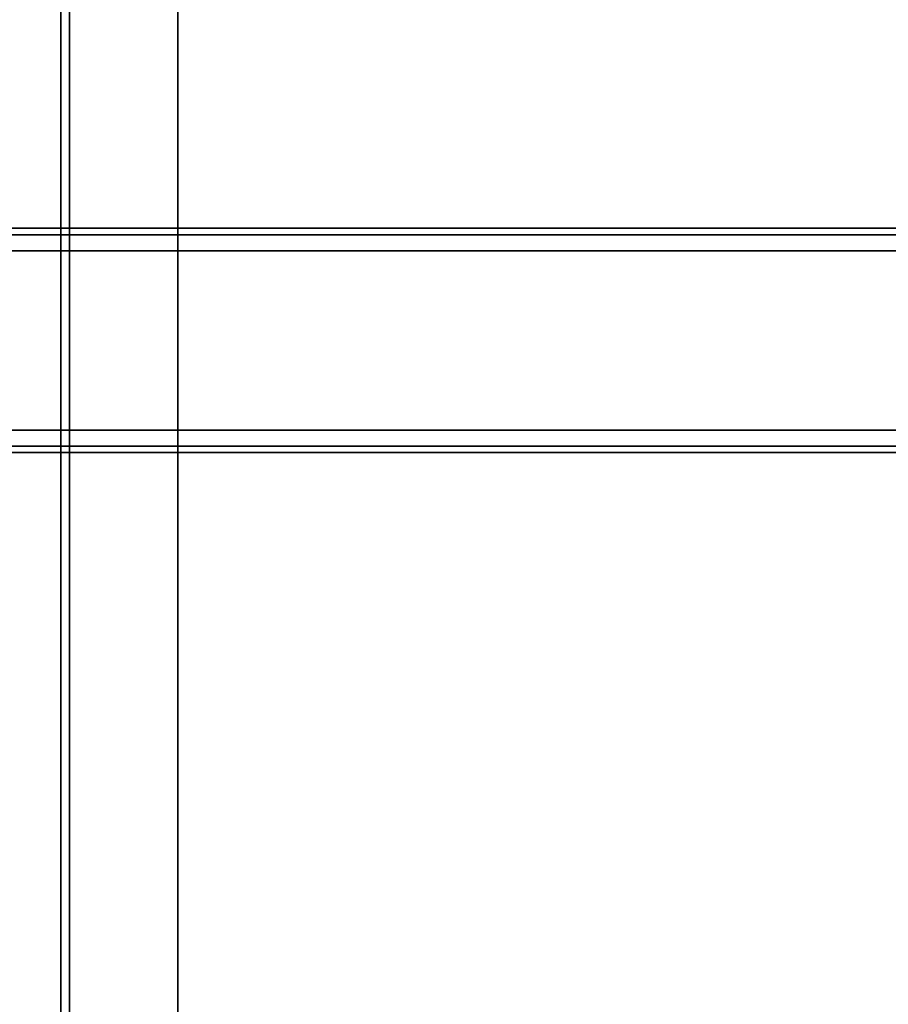
# Model space of a CAD drawing. Units: inches. Extents: x -2 to 241, y -6 to 123.
# Drawn here: x 66 to 72, y 82 to 89 of the extents above; entities that cross this region are included whole.
import ezdxf

# ---------------------------------------------------------------- set-up
doc = ezdxf.new("R2010")
doc.units = ezdxf.units.IN
doc.header["$MEASUREMENT"] = 0
for name, color, linetype in [('STORAGE-CASE', 4, 'Continuous'), ('STORAGE-TOP', 4, 'Continuous'), ('STRUCTURE-BEAM', 7, 'Continuous'), ('WKSURF-LAM', 6, 'Continuous')]:
    doc.layers.add(name, color=color, linetype=linetype)

# ---------------------------------------------------------------- blocks, each defined once
blk = doc.blocks.new('XGNBR_72_1T')
at = {"layer": 'STRUCTURE-BEAM'}
for points in [[(0.865, -19.8822, 26.7414), (71.015, -19.8822, 26.7414), (71.015, -19.8822, 25.8753), (0.865, -19.8822, 25.8753)], [(0.865, -19.9283, 26.8528), (71.015, -19.9283, 26.8528), (71.015, -19.8822, 26.7414), (0.865, -19.8822, 26.7414)], [(0.865, -19.9283, 25.7639), (0.865, -19.8822, 25.8753), (71.015, -19.8822, 25.8753), (71.015, -19.9283, 25.7639)], [(0.865, -20.0397, 26.8989), (71.015, -20.0397, 26.8989), (71.015, -19.9283, 26.8528), (0.865, -19.9283, 26.8528)], [(0.865, -20.0397, 25.7178), (0.865, -19.9283, 25.7639), (71.015, -19.9283, 25.7639), (71.015, -20.0397, 25.7178)], [(0.865, -21.2995, 26.8989), (71.015, -21.2995, 26.8989), (71.015, -20.0397, 26.8989), (0.865, -20.0397, 26.8989)], [(0.865, -20.0397, 25.7178), (71.015, -20.0397, 25.7178), (71.015, -21.2995, 25.7178), (0.865, -21.2995, 25.7178)], [(0.865, -21.2995, 25.7178), (71.015, -21.2995, 25.7178), (71.015, -21.4109, 25.7639), (0.865, -21.4109, 25.7639)], [(0.865, -21.4109, 26.8528), (71.015, -21.4109, 26.8528), (71.015, -21.2995, 26.8989), (0.865, -21.2995, 26.8989)], [(0.865, -21.4109, 25.7639), (71.015, -21.4109, 25.7639), (71.015, -21.457, 25.8753), (0.865, -21.457, 25.8753)], [(0.865, -21.457, 26.7414), (71.015, -21.457, 26.7414), (71.015, -21.4109, 26.8528), (0.865, -21.4109, 26.8528)], [(0.865, -21.457, 25.8753), (71.015, -21.457, 25.8753), (71.015, -21.457, 26.7414), (0.865, -21.457, 26.7414)]]:
    blk.add_3dface(points, dxfattribs=at)
blk = doc.blocks.new('HL2PM_20BFL06K_0T')
at = {"layer": 'STORAGE-CASE'}
for points in [[(14.8625, 0.9475, 21.229), (14.8625, 19.9375, 21.229), (14.1025, 19.9375, 21.229), (14.1025, 0.9475, 21.229)], [(14.1025, 0.9475, 2.373), (14.1025, 19.9375, 2.373), (14.8625, 19.9375, 2.373), (14.8625, 0.9475, 2.373)], [(14.1025, 0.9475, 21.229), (14.1025, 19.9375, 21.229), (14.1025, 19.9375, 2.373), (14.1025, 0.9475, 2.373)], [(14.8625, 0.9475, 21.229), (14.8625, 0.9475, 2.373), (14.8625, 19.9375, 2.373), (14.8625, 19.9375, 21.229)], [(0.8225, 19.112, 21.229), (0.8225, 1.7075, 21.229), (14.1025, 1.7075, 21.229), (14.1025, 19.112, 21.229)], [(14.1025, 1.7075, 2.363), (0.8225, 1.7075, 2.363), (0.8225, 19.112, 2.363), (14.1025, 19.112, 2.363)], [(14.1025, 1.7075, 21.229), (14.1025, 1.7075, 2.363), (14.1025, 19.112, 2.363), (14.1025, 19.112, 21.229)]]:
    blk.add_3dface(points, dxfattribs=at)
at = {"layer": 'STORAGE-TOP'}
for points in [[(0, 0, 21.229), (0, 20, 21.229), (14.925, 20, 21.229), (14.925, 0, 21.229)], [(0, 20, 22.479), (0, 0, 22.479), (14.925, 0, 22.479), (14.925, 20, 22.479)], [(14.925, 0, 22.479), (14.925, 0, 21.229), (14.925, 20, 21.229), (14.925, 20, 22.479)]]:
    blk.add_3dface(points, dxfattribs=at)
blk = doc.blocks.new('XGNTRG_3072GL_0T')
at = {"layer": 'WKSURF-LAM'}
for points, invisible_edges in [([(29.45, -1.181, 28.5), (11.8984, -1.181, 28.5), (0, -29.875, 28.5), (29.45, -5.671, 28.5)], 7), ([(0, -29.875, 27.45), (11.8984, -1.181, 27.45), (29.45, -1.181, 27.45), (29.45, -5.671, 27.45)], 11), ([(0, -29.875, 28.5), (71.88, -29.875, 28.5), (42.43, -5.671, 28.5), (29.45, -5.671, 28.5)], 14), ([(42.43, -5.671, 27.45), (71.88, -29.875, 27.45), (0, -29.875, 27.45), (29.45, -5.671, 27.45)], 13)]:
    blk.add_3dface(points, dxfattribs=dict(at, invisible_edges=invisible_edges))

msp = doc.modelspace()

# ---------------------------------------------------------------- block references
at = {"rotation": 180}
for name, p in [('HL2PM_20BFL06K_0T', (81.5369, 96.76)), ('XGNTRG_3072GL_0T', (84.38, 65.9375)), ('XGNBR_72_1T', (84.38, 65.9375))]:
    msp.add_blockref(name, p, dxfattribs=at)

doc.saveas('drawing.dxf')
